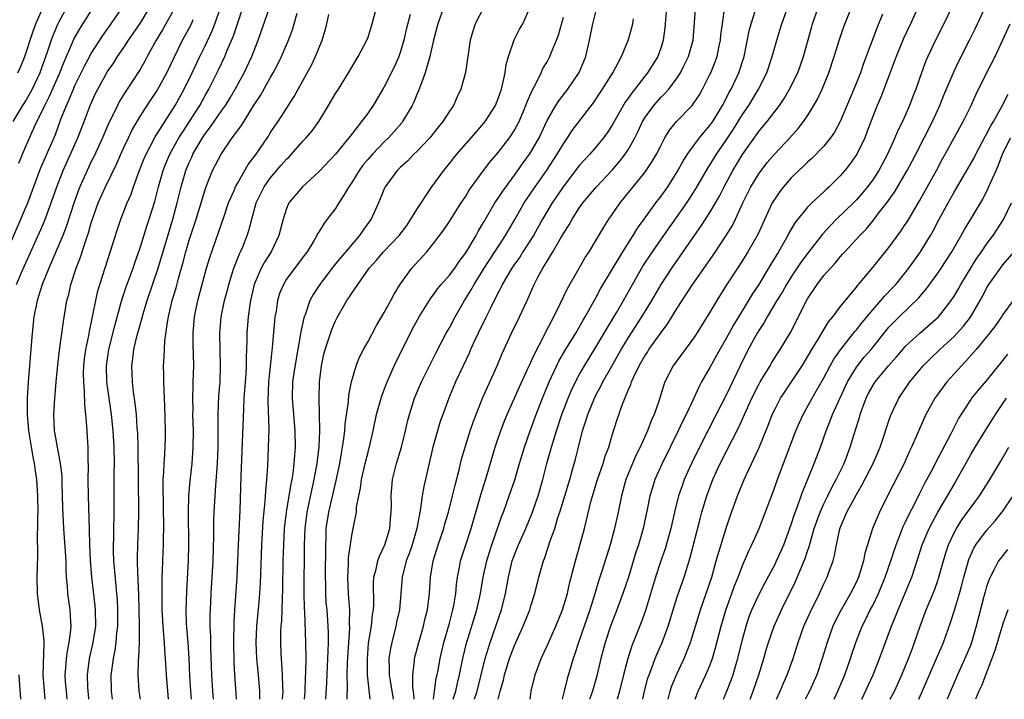
# Model space of a CAD drawing. Units: inches. Extents: x 2571000 to 2574000, y 1497000 to 1500000.
# Drawn here: x 2571308 to 2571429, y 1497000 to 1497084 of the extents above; entities that cross this region are included whole.
import ezdxf

# ---------------------------------------------------------------- set-up
doc = ezdxf.new("R2010")
doc.units = ezdxf.units.IN
doc.header["$MEASUREMENT"] = 0
doc.layers.add('LD25711497_2ft', color=4, linetype='Continuous')

msp = doc.modelspace()

# ---------------------------------------------------------------- linework, layer by layer
at = {"layer": 'LD25711497_2ft'}
for points, elevation in [([(2571364.05, 1497000), (2571364.07, 1497000.07), (2571364.39, 1497001), (2571365.39, 1497005), (2571366, 1497007), (2571367.39, 1497011), (2571367.89, 1497013), (2571368.25, 1497015), (2571368.73, 1497017), (2571369, 1497017.75), (2571369.49, 1497019), (2571370.37, 1497021), (2571371.22, 1497023), (2571371.9, 1497025), (2571372.47, 1497027), (2571372.98, 1497029), (2571373.53, 1497031), (2571374.14, 1497033), (2571374.81, 1497035), (2571375.57, 1497037), (2571376, 1497038), (2571376.49, 1497039), (2571377, 1497039.95), (2571377.6, 1497041), (2571379, 1497043.28), (2571380.03, 1497045), (2571380.38, 1497045.62), (2571381, 1497046.62), (2571381.57, 1497047.57), (2571382.4, 1497049), (2571383.51, 1497051), (2571384.78, 1497053.22), (2571385.96, 1497055), (2571387.35, 1497057), (2571390.17, 1497061), (2571391.28, 1497062.72), (2571392.73, 1497065.27), (2571393, 1497065.66), (2571393.82, 1497067), (2571395, 1497068.7), (2571395.91, 1497070.09), (2571396.48, 1497071), (2571397, 1497071.86), (2571397.78, 1497073), (2571398.99, 1497075), (2571400, 1497077), (2571400.66, 1497079), (2571401.21, 1497081), (2571401.65, 1497082.35), (2571401.85, 1497083), (2571403.4, 1497087.4)], 9198), ([(2571384.77, 1497000), (2571384.98, 1497001.02), (2571385.39, 1497002.61), (2571385.52, 1497003), (2571385.86, 1497003.86), (2571386.27, 1497005), (2571386.48, 1497005.52), (2571387.14, 1497007), (2571387.87, 1497009), (2571388.48, 1497011), (2571389, 1497012.58), (2571389.85, 1497015), (2571390.59, 1497017.41), (2571391.8, 1497022.2), (2571392.02, 1497023), (2571392.62, 1497025), (2571393.37, 1497027), (2571394.28, 1497029), (2571396.54, 1497033.46), (2571398.15, 1497037), (2571399, 1497038.7), (2571399.17, 1497039), (2571400.39, 1497041), (2571400.61, 1497041.39), (2571401.38, 1497042.62), (2571401.64, 1497043), (2571402.9, 1497045.1), (2571403.9, 1497047), (2571404.75, 1497048.75), (2571405, 1497049.22), (2571406.16, 1497051), (2571407, 1497052.08), (2571407.8, 1497053), (2571408.38, 1497053.62), (2571409, 1497054.37), (2571409.31, 1497054.69), (2571409.58, 1497055), (2571411.41, 1497057), (2571412.2, 1497057.8), (2571413.1, 1497058.9), (2571413.73, 1497059.73), (2571414.72, 1497061), (2571415.67, 1497062.33), (2571417.25, 1497065), (2571417.87, 1497066.13), (2571418.32, 1497067), (2571420.34, 1497071), (2571421.26, 1497073), (2571421.76, 1497074.24), (2571423, 1497077.19), (2571423.58, 1497078.42), (2571424.9, 1497081), (2571425.59, 1497082.41), (2571427.49, 1497086.51)], 9210), ([(2571306.12, 1497053.88), (2571308.34, 1497059), (2571309, 1497060.55), (2571309.19, 1497061), (2571310.77, 1497065.23), (2571311.36, 1497066.64), (2571312.59, 1497069.41), (2571313.28, 1497071.28), (2571313.95, 1497073), (2571314.29, 1497073.71), (2571314.8, 1497075), (2571315, 1497075.45), (2571316.17, 1497077.83), (2571317, 1497079.36), (2571318.43, 1497081.57), (2571319.45, 1497083), (2571320.89, 1497085.11)], 9156), ([(2571313.95, 1497085), (2571313, 1497083.26), (2571312.88, 1497083), (2571312.33, 1497081.67), (2571312.08, 1497081), (2571311.64, 1497079.64), (2571310.69, 1497077), (2571309.73, 1497075), (2571309.48, 1497074.52), (2571309, 1497073.69), (2571308.56, 1497073), (2571307.37, 1497071)], 9152), ([(2571307.83, 1497051), (2571308.45, 1497052.45), (2571310.64, 1497057.36), (2571311.24, 1497058.76), (2571312.07, 1497061), (2571312.77, 1497063), (2571313.54, 1497065), (2571315.35, 1497069), (2571316.14, 1497071), (2571316.87, 1497073), (2571317.53, 1497074.47), (2571317.79, 1497075), (2571319, 1497077.16), (2571319.76, 1497078.24), (2571320.24, 1497079), (2571321, 1497080.11), (2571321.59, 1497081), (2571322.17, 1497081.83), (2571323, 1497083.07), (2571324.17, 1497085)], 9158), ([(2571307.99, 1497077), (2571308.32, 1497077.68), (2571308.83, 1497079), (2571309.88, 1497082.12), (2571310.2, 1497083), (2571311, 1497084.85)], 9150), ([(2571308.12, 1497065.88), (2571308.55, 1497067), (2571309, 1497068.06), (2571309.74, 1497069.74), (2571310.33, 1497071), (2571311, 1497072.36), (2571311.28, 1497073), (2571311.87, 1497074.13), (2571313.15, 1497077), (2571313.67, 1497078.33), (2571314.71, 1497080.71), (2571314.88, 1497081.12), (2571315.59, 1497082.41), (2571317, 1497084.62)], 9154), ([(2571327.26, 1497085), (2571325.74, 1497082.26), (2571324.99, 1497080.99), (2571323.89, 1497079), (2571323.59, 1497078.41), (2571323, 1497077.4), (2571322.85, 1497077.15), (2571321.25, 1497074.75), (2571320.49, 1497073.51), (2571320.24, 1497073), (2571319.53, 1497071.53), (2571319.17, 1497070.83), (2571318.37, 1497069), (2571317.31, 1497066.69), (2571317, 1497066.08), (2571316.5, 1497065), (2571315.61, 1497063), (2571315.44, 1497062.56), (2571314.9, 1497061.1), (2571313.92, 1497058.08), (2571313.5, 1497057), (2571312.65, 1497055), (2571312.17, 1497053.83), (2571311.79, 1497053), (2571310.99, 1497051), (2571310.36, 1497049), (2571309.95, 1497047), (2571309.73, 1497045), (2571309.25, 1497039), (2571309.14, 1497037), (2571309.14, 1497035), (2571309.3, 1497033), (2571309.81, 1497029.81), (2571309.99, 1497029), (2571310.1, 1497028.09), (2571310.26, 1497027), (2571310.38, 1497025), (2571310.42, 1497023), (2571310.4, 1497022.4), (2571310.41, 1497021), (2571310.37, 1497020.37), (2571310.4, 1497017.6), (2571310.35, 1497016.35), (2571310.33, 1497015), (2571310.35, 1497013), (2571310.59, 1497011), (2571310.99, 1497008.99), (2571311.19, 1497007.19), (2571311.16, 1497006.84), (2571311.06, 1497003), (2571311.2, 1497001), (2571311.29, 1497000)], 9160), ([(2571316.72, 1497000), (2571316.65, 1497000.65), (2571316.59, 1497001.41), (2571316.56, 1497003), (2571316.8, 1497005), (2571317.25, 1497007), (2571317.55, 1497009), (2571317.54, 1497011), (2571317.5, 1497011.5), (2571317.08, 1497015), (2571316.92, 1497017.08), (2571316.83, 1497019), (2571316.79, 1497020.79), (2571316.65, 1497025), (2571316.64, 1497027), (2571316.67, 1497028.67), (2571316.64, 1497029.36), (2571316.62, 1497031), (2571316.45, 1497033.55), (2571316.33, 1497035), (2571316.2, 1497036.2), (2571316.18, 1497037.82), (2571316.07, 1497039), (2571316.05, 1497040.05), (2571316.07, 1497041), (2571316.17, 1497041.83), (2571316.34, 1497043), (2571316.72, 1497044.72), (2571316.8, 1497045.2), (2571317.21, 1497047.21), (2571317.55, 1497049), (2571317.81, 1497050.19), (2571320.22, 1497057.78), (2571320.65, 1497059), (2571321.43, 1497061), (2571321.9, 1497062.1), (2571322.21, 1497063), (2571322.9, 1497064.9), (2571323.52, 1497066.48), (2571323.74, 1497067), (2571324.87, 1497069.13), (2571327.3, 1497073), (2571328.41, 1497075), (2571329.41, 1497077), (2571330.36, 1497079), (2571331, 1497080.32), (2571331.86, 1497082.14), (2571332.2, 1497083), (2571332.88, 1497085)], 9164), ([(2571319.62, 1497000), (2571319.47, 1497001), (2571319.45, 1497003), (2571319.51, 1497003.51), (2571319.72, 1497005), (2571319.95, 1497006.05), (2571320.07, 1497007), (2571320.16, 1497008.16), (2571320.27, 1497009), (2571320.28, 1497011), (2571320.22, 1497012.22), (2571320.16, 1497013), (2571320.05, 1497013.95), (2571319.78, 1497017), (2571319.74, 1497018.26), (2571319.74, 1497019), (2571319.77, 1497019.77), (2571319.82, 1497023.82), (2571319.83, 1497027.83), (2571319.85, 1497029), (2571319.82, 1497031), (2571319.69, 1497033), (2571319.48, 1497035), (2571318.93, 1497039), (2571318.87, 1497041), (2571319.15, 1497043), (2571319.92, 1497046.08), (2571320.64, 1497048.64), (2571320.79, 1497049.21), (2571321.3, 1497050.7), (2571322.13, 1497053), (2571322.34, 1497053.66), (2571323, 1497055.49), (2571323.84, 1497058.16), (2571324.12, 1497059), (2571324.8, 1497061.2), (2571325.25, 1497063), (2571325.82, 1497065), (2571326.16, 1497065.84), (2571326.66, 1497067), (2571327.78, 1497069), (2571328.24, 1497069.76), (2571329.06, 1497071), (2571330.32, 1497073), (2571331, 1497074.22), (2571331.46, 1497075), (2571332.65, 1497077.35), (2571333.41, 1497079), (2571333.67, 1497079.67), (2571334.47, 1497081.53), (2571335.61, 1497085)], 9166), ([(2571323.04, 1497000), (2571322.89, 1497001), (2571322.77, 1497003), (2571322.81, 1497004.81), (2571322.85, 1497005.15), (2571322.91, 1497007), (2571322.91, 1497009.09), (2571322.84, 1497012.84), (2571322.69, 1497016.69), (2571322.67, 1497017), (2571322.67, 1497017.33), (2571322.71, 1497019), (2571322.81, 1497021), (2571322.85, 1497023), (2571322.8, 1497027), (2571322.78, 1497031), (2571322.71, 1497032.71), (2571322.65, 1497033.35), (2571322.54, 1497035), (2571322.41, 1497036.41), (2571322.19, 1497037.81), (2571322.06, 1497039), (2571321.97, 1497041), (2571322.12, 1497041.88), (2571322.23, 1497043), (2571322.61, 1497044.61), (2571323, 1497046.01), (2571323.23, 1497046.77), (2571323.28, 1497047), (2571323.38, 1497047.38), (2571323.87, 1497049), (2571325.22, 1497053), (2571327.03, 1497059), (2571327.56, 1497061), (2571328.03, 1497063), (2571328.62, 1497065), (2571329, 1497065.91), (2571329.35, 1497066.65), (2571329.5, 1497067), (2571330.67, 1497069), (2571331, 1497069.5), (2571331.66, 1497070.34), (2571333, 1497072.31), (2571333.49, 1497073), (2571334.07, 1497073.93), (2571334.7, 1497075), (2571335.78, 1497077), (2571336.73, 1497079), (2571337.52, 1497081), (2571338.88, 1497085)], 9168), ([(2571326.49, 1497000), (2571326.24, 1497003), (2571326.14, 1497005), (2571326.05, 1497006.05), (2571326.01, 1497007), (2571325.91, 1497007.91), (2571325.82, 1497009), (2571325.71, 1497011), (2571325.7, 1497013), (2571325.73, 1497013.73), (2571325.73, 1497015), (2571325.77, 1497015.77), (2571325.78, 1497017), (2571325.87, 1497019), (2571325.87, 1497019.87), (2571325.91, 1497021), (2571325.87, 1497023.87), (2571325.82, 1497026.18), (2571325.85, 1497027), (2571325.92, 1497027.92), (2571325.94, 1497029), (2571326.03, 1497030.03), (2571326.11, 1497032.11), (2571326.12, 1497033), (2571326.05, 1497036.05), (2571326, 1497037), (2571325.97, 1497037.97), (2571325.91, 1497039), (2571325.91, 1497039.91), (2571325.89, 1497041), (2571325.96, 1497042.04), (2571326.04, 1497044.04), (2571326.35, 1497046.35), (2571326.48, 1497047), (2571326.95, 1497049), (2571327.42, 1497050.58), (2571327.7, 1497051.7), (2571328.28, 1497053.72), (2571328.61, 1497055), (2571329, 1497056.32), (2571329.91, 1497059), (2571331.08, 1497062.92), (2571331.91, 1497065), (2571332.95, 1497067), (2571334.33, 1497069), (2571335.46, 1497070.54), (2571336.95, 1497072.95), (2571337.78, 1497074.22), (2571339, 1497076.4), (2571339.36, 1497077), (2571339.93, 1497078.07), (2571340.37, 1497079), (2571341.22, 1497081), (2571341.71, 1497082.29), (2571341.93, 1497083), (2571342.31, 1497084.31)], 9170), ([(2571332.01, 1497000), (2571331.93, 1497001), (2571331.8, 1497003), (2571331.69, 1497006.31), (2571331.68, 1497007.68), (2571331.63, 1497009), (2571331.63, 1497010.37), (2571331.65, 1497011), (2571331.75, 1497013), (2571331.87, 1497015), (2571331.98, 1497017), (2571332.05, 1497020.05), (2571332.06, 1497021.94), (2571332.1, 1497023), (2571332.21, 1497025), (2571332.28, 1497025.72), (2571332.45, 1497028.45), (2571332.51, 1497029), (2571332.59, 1497031), (2571332.61, 1497032.61), (2571332.6, 1497035), (2571332.69, 1497037.31), (2571332.83, 1497039), (2571332.89, 1497041), (2571332.83, 1497043), (2571332.8, 1497045), (2571332.97, 1497047), (2571333.38, 1497049), (2571333.72, 1497050.28), (2571333.9, 1497051), (2571334.33, 1497052.33), (2571334.53, 1497053), (2571335.23, 1497054.77), (2571335.35, 1497055), (2571335.61, 1497055.61), (2571336.17, 1497057), (2571336.37, 1497057.63), (2571337.28, 1497061), (2571338.26, 1497063), (2571339, 1497064.05), (2571340.35, 1497065.65), (2571341, 1497066.39), (2571341.32, 1497066.68), (2571343, 1497068.58), (2571343.4, 1497069), (2571344.12, 1497069.88), (2571344.94, 1497071), (2571346.16, 1497073), (2571347, 1497074.44), (2571347.37, 1497075), (2571348.6, 1497077), (2571349, 1497077.7), (2571349.78, 1497079), (2571350.86, 1497081), (2571351, 1497081.37), (2571351.52, 1497083), (2571352.03, 1497085)], 9174), ([(2571360.29, 1497085), (2571359.57, 1497083), (2571359.05, 1497081), (2571358.61, 1497079), (2571358.42, 1497078.42), (2571358.04, 1497077), (2571357.44, 1497075.44), (2571357.22, 1497074.78), (2571357, 1497074.32), (2571356.61, 1497073.39), (2571356.41, 1497073), (2571355.24, 1497071), (2571355.14, 1497070.86), (2571354.21, 1497069.79), (2571353.5, 1497069), (2571353, 1497068.53), (2571351.54, 1497067), (2571351, 1497066.38), (2571350.37, 1497065.63), (2571349.91, 1497065), (2571349, 1497063.53), (2571348.63, 1497063), (2571348.05, 1497061.95), (2571347.41, 1497061), (2571347, 1497060.32), (2571346, 1497059), (2571345.56, 1497058.44), (2571345, 1497057.49), (2571344.81, 1497057.19), (2571344.73, 1497057), (2571344.36, 1497056.36), (2571343.52, 1497055), (2571343.29, 1497054.71), (2571341, 1497051.64), (2571340.6, 1497051), (2571340.14, 1497049.86), (2571339.89, 1497049), (2571339.71, 1497047.71), (2571339.57, 1497047), (2571339.51, 1497046.49), (2571339.24, 1497043.24), (2571339.18, 1497042.82), (2571338.78, 1497039), (2571338.69, 1497036.69), (2571338.8, 1497033.2), (2571338.75, 1497031), (2571338.66, 1497028.66), (2571338.55, 1497027), (2571338.4, 1497025.6), (2571338.34, 1497024.34), (2571338.09, 1497021.91), (2571337.91, 1497019), (2571337.75, 1497014.25), (2571337.67, 1497013), (2571337.53, 1497011.53), (2571337.32, 1497009), (2571337.24, 1497007), (2571337.31, 1497005), (2571337.51, 1497003), (2571337.67, 1497001), (2571337.67, 1497000)], 9178), ([(2571365.19, 1497085), (2571364.18, 1497083), (2571363.89, 1497082.11), (2571363.56, 1497081), (2571362.96, 1497077.04), (2571362.39, 1497075), (2571361.94, 1497074.06), (2571361.49, 1497073), (2571361, 1497072.28), (2571360.21, 1497071), (2571359.66, 1497070.34), (2571358.6, 1497069), (2571357, 1497067.33), (2571356.65, 1497067), (2571355.85, 1497066.15), (2571355, 1497065.4), (2571354.6, 1497065), (2571353.12, 1497063), (2571353, 1497062.74), (2571352.51, 1497061.49), (2571352.27, 1497061), (2571351.37, 1497059), (2571351.21, 1497058.79), (2571350.38, 1497057.62), (2571349.97, 1497057), (2571349, 1497055.89), (2571346.78, 1497053.22), (2571345.07, 1497051), (2571344.26, 1497049.74), (2571343.87, 1497049), (2571343.27, 1497047.27), (2571343.16, 1497047), (2571343.12, 1497046.88), (2571342.72, 1497045), (2571342.68, 1497044.68), (2571342.16, 1497041.84), (2571341.85, 1497039.85), (2571341.74, 1497039), (2571341.68, 1497037), (2571342.02, 1497033), (2571342.04, 1497031), (2571341.99, 1497029.99), (2571341.9, 1497029), (2571341.75, 1497027.75), (2571341.63, 1497027), (2571341.51, 1497026.49), (2571340.93, 1497023), (2571340.72, 1497021), (2571340.61, 1497019), (2571340.55, 1497017), (2571340.5, 1497013.5), (2571340.44, 1497012.44), (2571340.36, 1497009.64), (2571340.3, 1497009), (2571340.27, 1497008.27), (2571340.26, 1497007), (2571340.3, 1497005.7), (2571340.33, 1497005), (2571340.39, 1497004.39), (2571340.47, 1497003), (2571340.5, 1497001.5), (2571340.54, 1497001), (2571340.47, 1497000)], 9180), ([(2571343.21, 1497000), (2571343.28, 1497001), (2571343.34, 1497002.66), (2571343.38, 1497003.38), (2571343.39, 1497005), (2571343.38, 1497007), (2571343.23, 1497010.77), (2571343.2, 1497011.2), (2571343.17, 1497013), (2571343.21, 1497019), (2571343.28, 1497021), (2571343.51, 1497023), (2571344.12, 1497025.88), (2571344.4, 1497027), (2571344.77, 1497029), (2571345.01, 1497031.01), (2571345.1, 1497033), (2571345.06, 1497035.06), (2571344.99, 1497037), (2571345.03, 1497038.97), (2571345.28, 1497041), (2571345.59, 1497042.41), (2571345.75, 1497043), (2571346.56, 1497045.44), (2571347, 1497046.51), (2571347.16, 1497046.84), (2571348.41, 1497049), (2571348.66, 1497049.34), (2571349, 1497049.9), (2571349.76, 1497051), (2571351.16, 1497053), (2571352.03, 1497053.97), (2571352.89, 1497055), (2571354.82, 1497057), (2571355.75, 1497058.25), (2571356.28, 1497059), (2571357, 1497060.19), (2571358.86, 1497063), (2571360.3, 1497065), (2571361, 1497065.86), (2571361.9, 1497067), (2571364.29, 1497069.71), (2571365, 1497070.51), (2571365.41, 1497071), (2571366.66, 1497073), (2571367, 1497073.85), (2571367.4, 1497075), (2571367.54, 1497075.54), (2571367.85, 1497077), (2571367.98, 1497078.02), (2571368.24, 1497079), (2571368.95, 1497081.05), (2571369.62, 1497082.38), (2571370, 1497083), (2571370.87, 1497085)], 9182), ([(2571348.45, 1497000), (2571348.44, 1497000.44), (2571348.48, 1497001.52), (2571348.46, 1497003), (2571348.5, 1497004.5), (2571348.63, 1497007), (2571348.76, 1497008.76), (2571348.74, 1497009.26), (2571348.76, 1497011), (2571348.61, 1497013), (2571348.52, 1497015), (2571348.6, 1497016.6), (2571348.61, 1497017.39), (2571349, 1497020.13), (2571349.19, 1497021), (2571349.21, 1497021.21), (2571349.57, 1497023), (2571349.6, 1497023.6), (2571349.86, 1497025), (2571350.07, 1497025.93), (2571350.2, 1497027), (2571350.67, 1497029), (2571351, 1497030.36), (2571351.24, 1497031.24), (2571351.64, 1497033), (2571352.06, 1497035), (2571352.7, 1497037.3), (2571353.35, 1497039), (2571354.47, 1497041.53), (2571356.2, 1497045), (2571356.48, 1497045.52), (2571357.3, 1497047), (2571358.71, 1497049.29), (2571359, 1497049.65), (2571359.55, 1497050.45), (2571360, 1497051), (2571361, 1497052.13), (2571361.65, 1497053), (2571362.2, 1497053.8), (2571363, 1497054.86), (2571364.27, 1497057), (2571364.52, 1497057.48), (2571365, 1497058.26), (2571365.26, 1497058.74), (2571366.59, 1497061), (2571367, 1497061.6), (2571367.55, 1497062.45), (2571369, 1497064.41), (2571370.07, 1497065.93), (2571370.85, 1497067), (2571371, 1497067.23), (2571372.01, 1497069), (2571373, 1497071.14), (2571374.07, 1497073), (2571374.43, 1497073.57), (2571375.56, 1497075), (2571376.95, 1497077.05), (2571377.75, 1497079), (2571378.2, 1497081), (2571378.61, 1497083), (2571379, 1497084.49)], 9186), ([(2571387.68, 1497085), (2571387.48, 1497082.52), (2571387.28, 1497081), (2571387, 1497080.14), (2571386.59, 1497079), (2571385.34, 1497077), (2571385, 1497076.58), (2571383.8, 1497075), (2571383.44, 1497074.56), (2571383, 1497073.91), (2571382.61, 1497073.39), (2571381, 1497070.55), (2571380.39, 1497069.61), (2571379.94, 1497069), (2571379, 1497067.86), (2571378.25, 1497067), (2571377.65, 1497066.35), (2571377, 1497065.63), (2571374.96, 1497063), (2571373.63, 1497061), (2571372.45, 1497059), (2571371.32, 1497057), (2571370.04, 1497055), (2571369.64, 1497054.36), (2571369, 1497053.48), (2571368.67, 1497053), (2571367.5, 1497051), (2571367.35, 1497050.65), (2571367, 1497050), (2571366.68, 1497049.32), (2571366.5, 1497049), (2571366, 1497048), (2571365.53, 1497047), (2571364.54, 1497045), (2571364.12, 1497044.12), (2571363.61, 1497043), (2571363.44, 1497042.56), (2571362.68, 1497041), (2571361.76, 1497039), (2571360.93, 1497037), (2571360.18, 1497035), (2571359.87, 1497034.13), (2571359.52, 1497033), (2571358.98, 1497030.98), (2571357.84, 1497026.16), (2571357.66, 1497025), (2571357.46, 1497023.46), (2571356.99, 1497021), (2571356.41, 1497019), (2571356.07, 1497017.93), (2571355.7, 1497017), (2571355.2, 1497015), (2571354.85, 1497011), (2571354.52, 1497009.48), (2571354.43, 1497009), (2571353.91, 1497007), (2571353.75, 1497006.25), (2571353.57, 1497005), (2571353.62, 1497003.62), (2571353.6, 1497003), (2571353.71, 1497002.29), (2571354.1, 1497000)], 9190), ([(2571356.68, 1497000), (2571356.65, 1497000.65), (2571356.52, 1497001.48), (2571356.5, 1497003), (2571356.71, 1497004.71), (2571356.72, 1497005), (2571357.23, 1497007), (2571357.81, 1497009), (2571358.03, 1497009.97), (2571358.3, 1497011), (2571358.55, 1497013), (2571358.68, 1497015), (2571359, 1497017), (2571359.61, 1497019), (2571360.3, 1497021), (2571360.45, 1497021.55), (2571360.9, 1497023), (2571361.39, 1497025), (2571361.69, 1497026.31), (2571362.2, 1497028.2), (2571362.5, 1497029.5), (2571362.93, 1497031), (2571363.56, 1497033), (2571363.93, 1497034.07), (2571364.28, 1497035), (2571365.07, 1497037), (2571366.87, 1497041), (2571367.49, 1497042.51), (2571368.64, 1497045), (2571369.63, 1497047), (2571370.55, 1497049), (2571371.43, 1497051), (2571371.88, 1497051.88), (2571372.48, 1497053), (2571372.7, 1497053.3), (2571373, 1497053.86), (2571373.69, 1497055), (2571374.64, 1497056.64), (2571375, 1497057.24), (2571375.7, 1497058.3), (2571376.07, 1497059), (2571377, 1497060.45), (2571377.4, 1497061), (2571379.09, 1497063), (2571381, 1497065.03), (2571381.91, 1497066.09), (2571382.6, 1497067), (2571383, 1497067.63), (2571383.76, 1497069), (2571384.17, 1497069.83), (2571384.72, 1497071), (2571385, 1497071.47), (2571386.13, 1497073), (2571387, 1497073.99), (2571387.51, 1497074.49), (2571387.96, 1497075), (2571389, 1497076.36), (2571389.41, 1497077), (2571389.77, 1497077.77), (2571390.38, 1497079), (2571390.93, 1497081), (2571391.13, 1497083.13), (2571391.24, 1497085)], 9192), ([(2571359.03, 1497000), (2571359.17, 1497001), (2571359.39, 1497002.61), (2571359.48, 1497003), (2571359.6, 1497003.6), (2571359.85, 1497005), (2571360.33, 1497007), (2571361, 1497009.36), (2571361.33, 1497010.67), (2571361.43, 1497011), (2571361.54, 1497011.54), (2571361.79, 1497013), (2571361.88, 1497014.12), (2571362.01, 1497015), (2571362.25, 1497016.25), (2571362.36, 1497017), (2571363.01, 1497019), (2571363.69, 1497021), (2571364.87, 1497025.13), (2571365.65, 1497027.65), (2571366.63, 1497031), (2571367, 1497032.1), (2571367.31, 1497033), (2571367.77, 1497034.23), (2571368.09, 1497035), (2571369.6, 1497038.4), (2571370.64, 1497040.64), (2571370.86, 1497041.14), (2571371, 1497041.42), (2571371.48, 1497042.52), (2571372.55, 1497044.55), (2571372.84, 1497045.16), (2571373.81, 1497047), (2571374.6, 1497048.6), (2571375.5, 1497050.5), (2571376.93, 1497053), (2571377.69, 1497054.31), (2571378.15, 1497055), (2571379.96, 1497058.04), (2571380.58, 1497059), (2571381, 1497059.58), (2571381.98, 1497061), (2571383.57, 1497063), (2571385, 1497064.76), (2571385.18, 1497065), (2571385.92, 1497066.08), (2571386.44, 1497067), (2571387, 1497068.12), (2571387.48, 1497069), (2571388.05, 1497069.95), (2571388.9, 1497071), (2571390.82, 1497073), (2571390.91, 1497073.09), (2571391, 1497073.23), (2571391.72, 1497074.28), (2571392.11, 1497075), (2571393, 1497076.77), (2571393.11, 1497077), (2571393.65, 1497078.35), (2571393.88, 1497079), (2571394.1, 1497080.1), (2571394.3, 1497081), (2571394.36, 1497081.64), (2571394.53, 1497083), (2571394.85, 1497085.15)], 9194), ([(2571361.46, 1497000), (2571361.78, 1497001), (2571362, 1497002), (2571362.25, 1497003), (2571362.65, 1497005), (2571363.1, 1497006.9), (2571364.35, 1497011), (2571364.8, 1497013), (2571365.14, 1497015), (2571365.58, 1497017), (2571365.91, 1497018.09), (2571366.22, 1497019), (2571367.45, 1497022.55), (2571367.63, 1497023), (2571368.35, 1497025), (2571369.02, 1497026.98), (2571369.61, 1497029), (2571370.21, 1497031), (2571370.91, 1497033), (2571371.65, 1497035), (2571372.43, 1497037), (2571373.27, 1497039), (2571374.46, 1497041.54), (2571375.19, 1497042.81), (2571376.52, 1497045), (2571377.42, 1497046.58), (2571377.68, 1497047), (2571379, 1497049.35), (2571379.57, 1497050.43), (2571381, 1497052.81), (2571382.29, 1497055), (2571383.58, 1497057), (2571384.11, 1497057.89), (2571384.93, 1497059), (2571386.36, 1497061), (2571387, 1497061.83), (2571387.83, 1497063), (2571389, 1497064.83), (2571389.76, 1497066.24), (2571390.26, 1497067), (2571391, 1497068.04), (2571391.72, 1497069), (2571392.28, 1497069.72), (2571393, 1497070.51), (2571393.35, 1497071), (2571394.56, 1497073), (2571395, 1497073.84), (2571395.38, 1497074.62), (2571395.6, 1497075), (2571396.56, 1497077), (2571397.22, 1497079), (2571397.84, 1497082.16), (2571398.07, 1497083), (2571398.57, 1497084.57)], 9196), ([(2571366.99, 1497000), (2571367.23, 1497001), (2571367.63, 1497002.37), (2571367.77, 1497003), (2571368.4, 1497005), (2571369, 1497006.61), (2571370.08, 1497009), (2571370.86, 1497011), (2571371, 1497011.49), (2571371.48, 1497013), (2571371.98, 1497015), (2571372.56, 1497017), (2571372.69, 1497017.31), (2571373.19, 1497018.81), (2571373.35, 1497019.35), (2571373.94, 1497021), (2571374.33, 1497022.33), (2571374.57, 1497023), (2571375.78, 1497027), (2571376.1, 1497028.1), (2571376.48, 1497029.52), (2571376.84, 1497031), (2571377.37, 1497033), (2571377.78, 1497034.22), (2571378, 1497035), (2571378.81, 1497037), (2571379, 1497037.37), (2571379.58, 1497038.42), (2571379.86, 1497039), (2571380.94, 1497040.94), (2571382.11, 1497043), (2571383, 1497044.47), (2571384.65, 1497047), (2571385.88, 1497049), (2571387.03, 1497050.97), (2571388.34, 1497053), (2571391.09, 1497057), (2571391.89, 1497058.11), (2571393, 1497059.84), (2571394.17, 1497061.83), (2571394.75, 1497063), (2571395.83, 1497065), (2571396.28, 1497065.72), (2571397, 1497066.97), (2571399, 1497069.8), (2571399.56, 1497070.44), (2571400.02, 1497071), (2571401.55, 1497073), (2571402.14, 1497073.86), (2571402.8, 1497075), (2571403.79, 1497077), (2571404.51, 1497079), (2571405.47, 1497082.53), (2571405.61, 1497083), (2571406.31, 1497085)], 9200), ([(2571370.93, 1497000), (2571371.05, 1497001), (2571371.52, 1497003), (2571372.27, 1497005), (2571373, 1497006.57), (2571374.09, 1497009), (2571374.91, 1497011), (2571375.49, 1497013), (2571375.77, 1497014.23), (2571376.48, 1497017), (2571377.07, 1497019.07), (2571377.59, 1497021), (2571378.43, 1497024.43), (2571379.19, 1497027), (2571379.88, 1497029), (2571380.13, 1497029.87), (2571380.57, 1497031), (2571381, 1497032.45), (2571381.62, 1497034.38), (2571382.27, 1497036.27), (2571383, 1497038.07), (2571383.29, 1497038.71), (2571383.37, 1497039), (2571383.65, 1497039.65), (2571384.3, 1497041), (2571385, 1497042.21), (2571385.32, 1497042.68), (2571385.51, 1497043), (2571387, 1497045.09), (2571387.83, 1497046.17), (2571389, 1497048.06), (2571390.76, 1497050.76), (2571393.4, 1497054.6), (2571395, 1497057), (2571395.76, 1497058.24), (2571396.14, 1497059), (2571397.05, 1497061), (2571398.04, 1497063), (2571399, 1497064.57), (2571400.04, 1497065.96), (2571401, 1497067.08), (2571402.83, 1497069), (2571403.86, 1497070.14), (2571404.52, 1497071), (2571405, 1497071.73), (2571405.78, 1497073), (2571406.23, 1497073.77), (2571406.8, 1497075), (2571407.61, 1497077), (2571408.27, 1497079), (2571408.91, 1497081.09), (2571409.43, 1497082.57), (2571410.57, 1497085.43)], 9202), ([(2571418.54, 1497085), (2571417.63, 1497083), (2571416.79, 1497081.21), (2571415.88, 1497079), (2571415.65, 1497078.35), (2571413.99, 1497074.01), (2571413.55, 1497073), (2571413, 1497071.61), (2571412.3, 1497069.7), (2571412.02, 1497069), (2571411.05, 1497067), (2571410.21, 1497065.79), (2571409.58, 1497065), (2571409, 1497064.33), (2571407.67, 1497063), (2571407.31, 1497062.69), (2571407, 1497062.37), (2571405.53, 1497061), (2571405, 1497060.47), (2571403.45, 1497058.55), (2571402.71, 1497057.29), (2571402.58, 1497057), (2571401.44, 1497055), (2571400.5, 1497053.5), (2571399, 1497050.99), (2571398.21, 1497049.79), (2571397.76, 1497049), (2571395.94, 1497046.07), (2571395, 1497044.36), (2571394.21, 1497043), (2571393, 1497040.77), (2571391.98, 1497039), (2571391.63, 1497038.37), (2571391.02, 1497037), (2571390.08, 1497035), (2571389.71, 1497034.29), (2571389.1, 1497033), (2571387.14, 1497029), (2571386.25, 1497027), (2571385.95, 1497026.05), (2571385.64, 1497025), (2571385.31, 1497023.31), (2571384.81, 1497021), (2571384.22, 1497019), (2571383.91, 1497018.09), (2571383, 1497015), (2571382.32, 1497013), (2571381.57, 1497011), (2571381, 1497009.54), (2571380.8, 1497009), (2571380.14, 1497007), (2571379.61, 1497005), (2571379.12, 1497002.88), (2571378.57, 1497001), (2571378.21, 1497000)], 9206), ([(2571422.67, 1497085), (2571421.74, 1497083), (2571420.72, 1497081), (2571419.76, 1497079), (2571419.54, 1497078.46), (2571418.98, 1497077), (2571418.29, 1497075), (2571417.93, 1497074.07), (2571417.54, 1497073), (2571417, 1497071.76), (2571416.66, 1497071), (2571416.1, 1497069.9), (2571415.74, 1497069), (2571414.83, 1497067), (2571413.74, 1497065), (2571413, 1497063.85), (2571412.38, 1497063), (2571411.76, 1497062.24), (2571411, 1497061.37), (2571410.64, 1497061), (2571408.57, 1497059), (2571407.79, 1497058.21), (2571406.84, 1497057.16), (2571405, 1497054.8), (2571404.23, 1497053.77), (2571403, 1497051.94), (2571402.41, 1497051), (2571401.91, 1497050.09), (2571401.24, 1497049), (2571400.05, 1497047), (2571399.68, 1497046.32), (2571399, 1497045.31), (2571398.82, 1497045), (2571397.71, 1497043), (2571396.7, 1497041), (2571395, 1497037.4), (2571393.78, 1497035), (2571391.72, 1497031), (2571390.76, 1497029), (2571389.86, 1497027), (2571389.63, 1497026.37), (2571389.15, 1497025), (2571388.65, 1497023), (2571388.2, 1497021), (2571387.5, 1497018.5), (2571386.99, 1497017.01), (2571386.32, 1497015), (2571385.08, 1497010.92), (2571384.56, 1497009.44), (2571383.99, 1497007.99), (2571383.42, 1497006.58), (2571382.9, 1497005), (2571382.37, 1497003), (2571381.89, 1497001), (2571381.6, 1497000)], 9208), ([(2571314.04, 1497000), (2571313.94, 1497001), (2571313.85, 1497002.16), (2571313.8, 1497003), (2571313.88, 1497003.88), (2571313.94, 1497005), (2571314.08, 1497005.92), (2571314.3, 1497007), (2571314.51, 1497008.51), (2571314.54, 1497009), (2571314.48, 1497009.52), (2571314.41, 1497011), (2571314.13, 1497013), (2571314.09, 1497013.91), (2571313.98, 1497015), (2571313.93, 1497015.93), (2571313.9, 1497017), (2571313.64, 1497021), (2571313.53, 1497023.53), (2571313.42, 1497026.58), (2571313.41, 1497027.41), (2571313.23, 1497029), (2571312.84, 1497031), (2571312.58, 1497032.58), (2571312.48, 1497033), (2571312.4, 1497035), (2571312.53, 1497037), (2571312.57, 1497037.43), (2571312.69, 1497039), (2571312.89, 1497041.11), (2571313.1, 1497042.9), (2571313.58, 1497046.42), (2571314.02, 1497049), (2571314.23, 1497049.77), (2571314.51, 1497051), (2571315.14, 1497053), (2571315.67, 1497054.33), (2571316.28, 1497056.28), (2571316.66, 1497057.34), (2571317, 1497058.57), (2571317.14, 1497059), (2571317.87, 1497061), (2571318.76, 1497063), (2571320.14, 1497065.86), (2571320.63, 1497067), (2571321, 1497067.81), (2571321.56, 1497069), (2571322.03, 1497069.97), (2571323, 1497071.61), (2571323.88, 1497073), (2571325, 1497074.71), (2571325.18, 1497075), (2571326.27, 1497077), (2571328.23, 1497081), (2571329, 1497082.4), (2571329.31, 1497083), (2571329.53, 1497083.53)], 9162), ([(2571329.31, 1497000), (2571329.24, 1497001), (2571329.12, 1497002.88), (2571329.03, 1497005), (2571328.91, 1497007), (2571328.72, 1497009.28), (2571328.67, 1497011), (2571328.74, 1497013.26), (2571328.95, 1497017.05), (2571328.99, 1497019), (2571328.94, 1497023), (2571328.99, 1497025.01), (2571329.14, 1497026.86), (2571329.38, 1497029), (2571329.54, 1497031), (2571329.55, 1497033), (2571329.5, 1497035), (2571329.51, 1497035.51), (2571329.49, 1497037), (2571329.51, 1497038.49), (2571329.54, 1497039), (2571329.59, 1497041), (2571329.58, 1497042.42), (2571329.54, 1497043.54), (2571329.52, 1497045), (2571329.68, 1497047), (2571330.09, 1497049), (2571331.17, 1497053), (2571331.59, 1497054.41), (2571332.64, 1497057.36), (2571333.27, 1497059.27), (2571333.86, 1497061), (2571334.54, 1497062.55), (2571334.73, 1497063), (2571335, 1497063.49), (2571336.29, 1497065.71), (2571337.25, 1497067), (2571338.77, 1497069.23), (2571339, 1497069.61), (2571339.56, 1497070.44), (2571339.97, 1497071), (2571341.92, 1497074.08), (2571342.41, 1497075), (2571344.05, 1497077.95), (2571344.57, 1497079), (2571345.38, 1497081), (2571345.75, 1497082.25), (2571345.93, 1497083), (2571346.17, 1497084.17)], 9172), ([(2571356.17, 1497084.17), (2571355.69, 1497082.31), (2571355.4, 1497081), (2571355, 1497079.62), (2571354.79, 1497079), (2571354.24, 1497077.76), (2571353, 1497075.29), (2571352.84, 1497075), (2571351.64, 1497073), (2571351, 1497072.09), (2571350.19, 1497071), (2571348.79, 1497069.21), (2571348.65, 1497069), (2571347, 1497066.98), (2571345, 1497064.87), (2571342.94, 1497063), (2571341.29, 1497061), (2571341, 1497060.32), (2571340.58, 1497059), (2571340.06, 1497057), (2571339.09, 1497055), (2571338.27, 1497053.73), (2571337.89, 1497053), (2571337.02, 1497051), (2571336.57, 1497049), (2571336.48, 1497048.48), (2571336.27, 1497047), (2571336.1, 1497045), (2571336.1, 1497044.1), (2571336.02, 1497041.98), (2571336.03, 1497041), (2571335.98, 1497039.98), (2571335.76, 1497037), (2571335.69, 1497035.69), (2571335.56, 1497031.56), (2571335.39, 1497027.39), (2571335.24, 1497023.24), (2571335.05, 1497019), (2571334.98, 1497017), (2571334.88, 1497015), (2571334.58, 1497011), (2571334.51, 1497009.49), (2571334.48, 1497007), (2571334.51, 1497004.51), (2571334.58, 1497003), (2571334.76, 1497000.76), (2571334.8, 1497000)], 9176), ([(2571345.8, 1497000), (2571345.93, 1497002.07), (2571346.08, 1497005), (2571346.09, 1497005.91), (2571346.13, 1497007), (2571346.14, 1497008.14), (2571346.11, 1497009), (2571345.97, 1497011), (2571345.88, 1497011.88), (2571345.82, 1497013), (2571345.8, 1497014.2), (2571345.77, 1497015), (2571345.8, 1497019), (2571345.85, 1497019.85), (2571345.88, 1497021), (2571346.18, 1497023), (2571347.1, 1497026.9), (2571347.53, 1497029), (2571347.74, 1497030.26), (2571347.88, 1497031), (2571348.05, 1497032.05), (2571348.16, 1497033), (2571348.2, 1497033.8), (2571348.59, 1497036.59), (2571348.63, 1497037.37), (2571348.96, 1497039), (2571349.55, 1497041), (2571349.97, 1497042.03), (2571350.46, 1497043), (2571351, 1497043.96), (2571352.06, 1497045.94), (2571353, 1497047.54), (2571353.8, 1497049), (2571354.22, 1497049.78), (2571355, 1497051.06), (2571356.4, 1497053), (2571358.22, 1497055), (2571359, 1497055.96), (2571360.31, 1497057.69), (2571361, 1497058.73), (2571362.44, 1497061), (2571363, 1497061.83), (2571363.44, 1497062.56), (2571365.2, 1497065), (2571365.97, 1497066.03), (2571367, 1497067.22), (2571368.38, 1497069), (2571368.64, 1497069.36), (2571369, 1497069.94), (2571369.56, 1497071), (2571370.4, 1497073), (2571370.55, 1497073.45), (2571371.16, 1497074.84), (2571371.58, 1497075.58), (2571372.27, 1497077), (2571372.49, 1497077.51), (2571373, 1497078.35), (2571373.35, 1497079), (2571373.54, 1497079.54), (2571374.16, 1497081), (2571374.39, 1497081.61), (2571375, 1497083.84)], 9184), ([(2571351.27, 1497000), (2571350.95, 1497003), (2571350.92, 1497004.92), (2571351.08, 1497006.92), (2571351.42, 1497009), (2571351.57, 1497010.43), (2571351.67, 1497011), (2571351.7, 1497011.7), (2571351.68, 1497014.32), (2571351.73, 1497015), (2571352, 1497016), (2571352.2, 1497017), (2571352.4, 1497017.6), (2571353, 1497018.83), (2571353.07, 1497019), (2571353.67, 1497021), (2571353.76, 1497022.24), (2571353.85, 1497023), (2571353.88, 1497023.88), (2571353.84, 1497025), (2571354.02, 1497027), (2571354.52, 1497029), (2571355.13, 1497031), (2571355.62, 1497033), (2571355.86, 1497034.14), (2571356.09, 1497035), (2571356.73, 1497037), (2571357.58, 1497039), (2571358.55, 1497041), (2571359.36, 1497042.64), (2571360.62, 1497045), (2571361, 1497045.66), (2571361.7, 1497047), (2571362.86, 1497049), (2571363.68, 1497050.32), (2571364.05, 1497051), (2571365.28, 1497053), (2571367.88, 1497057), (2571369.02, 1497058.98), (2571370.2, 1497061), (2571371.55, 1497063), (2571372.96, 1497065.04), (2571374.25, 1497067), (2571375, 1497068.28), (2571375.51, 1497069), (2571376.1, 1497069.9), (2571378.7, 1497073.3), (2571379.81, 1497075), (2571381.08, 1497077), (2571382.16, 1497079), (2571383, 1497081.11), (2571383.43, 1497082.57), (2571383.52, 1497083), (2571383.63, 1497083.63)], 9188), ([(2571414.21, 1497084.21), (2571413.5, 1497082.5), (2571411.87, 1497078.13), (2571411.49, 1497077), (2571410.7, 1497075), (2571409.02, 1497071), (2571408.31, 1497069.69), (2571407.83, 1497069), (2571407, 1497067.98), (2571405.52, 1497066.48), (2571405, 1497066.03), (2571404.49, 1497065.51), (2571403.91, 1497065), (2571403, 1497064.1), (2571402.04, 1497063), (2571401.58, 1497062.42), (2571401, 1497061.57), (2571400.66, 1497061), (2571398.89, 1497057.11), (2571397.66, 1497055), (2571397, 1497053.95), (2571396.38, 1497053), (2571395.06, 1497050.94), (2571393.84, 1497049), (2571393, 1497047.6), (2571391.39, 1497045), (2571391, 1497044.39), (2571388.49, 1497041), (2571387.47, 1497039), (2571387.33, 1497038.67), (2571386.76, 1497036.76), (2571386.15, 1497035), (2571385.78, 1497034.22), (2571385.34, 1497033), (2571384.45, 1497031), (2571383.96, 1497030.04), (2571383.5, 1497029), (2571382.67, 1497027), (2571382.13, 1497025), (2571381.75, 1497023), (2571381.3, 1497021), (2571380.73, 1497019), (2571379.73, 1497015.73), (2571379.37, 1497014.63), (2571378.84, 1497012.84), (2571378.25, 1497011), (2571376.86, 1497007), (2571376.42, 1497005.58), (2571376.21, 1497005), (2571375.48, 1497002.52), (2571375.1, 1497001), (2571374.87, 1497000)], 9204), ([(2571387.87, 1497000), (2571388.12, 1497001), (2571388.34, 1497001.66), (2571388.9, 1497003), (2571389.84, 1497005), (2571390.36, 1497006.36), (2571390.62, 1497007), (2571391.22, 1497009), (2571391.84, 1497011), (2571392.56, 1497013), (2571393.22, 1497015), (2571393.79, 1497017), (2571394.04, 1497017.96), (2571395, 1497021.02), (2571395.49, 1497022.51), (2571396.39, 1497025), (2571397.21, 1497027), (2571399.05, 1497030.95), (2571400.22, 1497033.78), (2571400.67, 1497035), (2571401, 1497035.71), (2571401.66, 1497037), (2571402.19, 1497037.81), (2571404.34, 1497041), (2571405, 1497042.08), (2571405.53, 1497043), (2571406.38, 1497044.38), (2571407.59, 1497046.41), (2571408.1, 1497047), (2571409, 1497048.22), (2571411, 1497050.67), (2571411.13, 1497050.87), (2571411.27, 1497051), (2571413, 1497053.05), (2571415, 1497055.53), (2571416.47, 1497057.53), (2571417, 1497058.34), (2571417.26, 1497058.74), (2571418.74, 1497061.26), (2571420.82, 1497065), (2571421.58, 1497066.42), (2571421.92, 1497067), (2571423.02, 1497069), (2571423.71, 1497070.29), (2571424.11, 1497071), (2571425.1, 1497073), (2571425.69, 1497074.31), (2571427, 1497076.96), (2571428.04, 1497079), (2571429.89, 1497083)], 9212), ([(2571391.18, 1497000), (2571391.57, 1497001), (2571392.51, 1497003), (2571393, 1497004.17), (2571393.31, 1497005), (2571393.69, 1497006.31), (2571394.37, 1497009), (2571395, 1497011.08), (2571395.7, 1497013), (2571396.04, 1497013.96), (2571396.46, 1497015), (2571397, 1497016.45), (2571397.77, 1497018.23), (2571398.16, 1497019), (2571399.04, 1497021), (2571400.69, 1497025.31), (2571401.46, 1497027.46), (2571402.03, 1497029), (2571403.57, 1497033), (2571403.99, 1497034.01), (2571404.45, 1497035), (2571405.57, 1497037), (2571407, 1497039.49), (2571407.77, 1497041), (2571408.21, 1497041.79), (2571409.03, 1497042.97), (2571410.81, 1497045.19), (2571411, 1497045.41), (2571411.7, 1497046.3), (2571413, 1497047.87), (2571414.01, 1497049), (2571414.45, 1497049.55), (2571415.44, 1497050.56), (2571415.84, 1497051), (2571417, 1497052.42), (2571417.45, 1497053), (2571418.88, 1497055), (2571420.1, 1497057), (2571420.42, 1497057.58), (2571421.17, 1497059), (2571422.26, 1497061), (2571423, 1497062.31), (2571425, 1497065.75), (2571425.45, 1497066.55), (2571425.66, 1497067), (2571426.83, 1497069.17), (2571427, 1497069.44), (2571427.52, 1497070.48), (2571427.83, 1497071), (2571428.85, 1497072.85), (2571429.64, 1497074.36)], 9214), ([(2571394.66, 1497000), (2571395.09, 1497001), (2571395.63, 1497002.37), (2571395.85, 1497003), (2571396.19, 1497004.19), (2571396.44, 1497005), (2571397, 1497007.36), (2571397.44, 1497009), (2571397.84, 1497010.16), (2571398.17, 1497011), (2571399, 1497012.83), (2571399.73, 1497014.27), (2571401, 1497016.61), (2571401.2, 1497017), (2571401.76, 1497018.24), (2571402.08, 1497019), (2571403, 1497021.5), (2571403.36, 1497022.64), (2571403.82, 1497023.82), (2571404.23, 1497025), (2571404.42, 1497025.58), (2571405.05, 1497027.05), (2571405.82, 1497029), (2571406.58, 1497031), (2571407.27, 1497033), (2571407.79, 1497034.21), (2571408.08, 1497035), (2571409.9, 1497039), (2571411, 1497040.82), (2571411.13, 1497041), (2571411.97, 1497042.03), (2571412.81, 1497043), (2571415, 1497045.72), (2571415.62, 1497046.38), (2571416.24, 1497047), (2571418.67, 1497049.33), (2571419, 1497049.75), (2571419.58, 1497050.42), (2571421, 1497052.38), (2571421.42, 1497053), (2571422.71, 1497055), (2571423.86, 1497057), (2571424.26, 1497057.74), (2571425.04, 1497059), (2571426.52, 1497061.48), (2571427.2, 1497062.8), (2571427.48, 1497063.48), (2571428.15, 1497065), (2571428.42, 1497065.58), (2571428.96, 1497067), (2571429.93, 1497069)], 9216), ([(2571397.94, 1497000), (2571398.33, 1497001), (2571399.02, 1497003), (2571399.63, 1497005), (2571399.93, 1497006.07), (2571400.22, 1497007), (2571400.91, 1497009), (2571401.79, 1497011), (2571403.52, 1497014.48), (2571404.26, 1497016.26), (2571404.59, 1497017), (2571404.71, 1497017.29), (2571405, 1497018.2), (2571405.21, 1497018.79), (2571405.34, 1497019.34), (2571405.82, 1497021), (2571406.53, 1497023), (2571407, 1497024.01), (2571407.49, 1497025), (2571407.98, 1497026.02), (2571408.52, 1497027), (2571409.48, 1497029), (2571410.25, 1497031), (2571410.9, 1497033.1), (2571411.37, 1497034.63), (2571411.47, 1497035), (2571411.72, 1497035.72), (2571412.19, 1497037), (2571412.46, 1497037.54), (2571413, 1497038.54), (2571413.29, 1497039), (2571414.95, 1497041), (2571415.92, 1497042.08), (2571416.69, 1497043), (2571417, 1497043.35), (2571418.79, 1497045), (2571421.09, 1497047), (2571422.64, 1497049), (2571423, 1497049.54), (2571423.54, 1497050.46), (2571423.83, 1497051), (2571425.79, 1497054.21), (2571426.36, 1497055), (2571427, 1497055.94), (2571427.8, 1497057), (2571429.05, 1497058.95), (2571430.04, 1497061)], 9218), ([(2571401.19, 1497000), (2571401.64, 1497001), (2571402.03, 1497001.97), (2571402.51, 1497003), (2571403.24, 1497005), (2571403.66, 1497006.34), (2571403.85, 1497007), (2571404.56, 1497009), (2571405.31, 1497010.69), (2571406.46, 1497013), (2571407, 1497014.18), (2571407.4, 1497015), (2571407.62, 1497015.62), (2571408.13, 1497017), (2571408.32, 1497017.68), (2571408.55, 1497019), (2571408.97, 1497020.97), (2571409, 1497021.07), (2571409.59, 1497022.41), (2571409.82, 1497023), (2571411, 1497025.19), (2571411.68, 1497026.32), (2571413.06, 1497029), (2571413.91, 1497031), (2571415.17, 1497034.83), (2571416.2, 1497037), (2571417.57, 1497039), (2571419.19, 1497041), (2571420.1, 1497041.9), (2571421.23, 1497043), (2571423, 1497044.59), (2571423.39, 1497045), (2571424.15, 1497045.85), (2571425.02, 1497046.98), (2571426.2, 1497049), (2571426.48, 1497049.52), (2571427, 1497050.55), (2571427.27, 1497051), (2571428.7, 1497053), (2571429, 1497053.38), (2571430.37, 1497055)], 9220), ([(2571430.25, 1497049), (2571429, 1497047.28), (2571428.82, 1497047), (2571428.07, 1497045.93), (2571427.33, 1497045), (2571425.7, 1497043), (2571425.39, 1497042.61), (2571424.46, 1497041.54), (2571423.91, 1497041), (2571422.11, 1497039), (2571421, 1497037.52), (2571420.63, 1497037), (2571419.51, 1497035), (2571418.74, 1497033.26), (2571417.78, 1497031), (2571417.52, 1497030.48), (2571416.86, 1497029), (2571414.8, 1497025), (2571413.82, 1497023), (2571412.98, 1497021), (2571412.36, 1497019), (2571412.05, 1497017.95), (2571411.88, 1497017), (2571411.25, 1497015), (2571411, 1497014.44), (2571410.28, 1497013), (2571409.14, 1497011), (2571408.41, 1497009.59), (2571408.12, 1497009), (2571407.39, 1497007), (2571406.81, 1497005), (2571406.14, 1497003), (2571405.24, 1497001), (2571404.72, 1497000)], 9222), ([(2571408.25, 1497000), (2571408.71, 1497001), (2571409.56, 1497003), (2571410.27, 1497005), (2571410.44, 1497005.56), (2571410.92, 1497007), (2571411.72, 1497009), (2571412.16, 1497009.84), (2571412.71, 1497011), (2571413, 1497011.55), (2571413.71, 1497013), (2571414.55, 1497015), (2571415.24, 1497017), (2571415.88, 1497019), (2571416.46, 1497020.46), (2571416.75, 1497021.25), (2571417, 1497021.74), (2571417.39, 1497022.61), (2571418.24, 1497024.24), (2571418.74, 1497025.26), (2571419, 1497025.74), (2571419.42, 1497026.58), (2571420.41, 1497028.41), (2571420.81, 1497029.19), (2571422.66, 1497032.66), (2571423.54, 1497034.46), (2571425, 1497036.71), (2571425.2, 1497037), (2571426, 1497038), (2571427, 1497039.16), (2571428.72, 1497041.28), (2571429.6, 1497042.4)], 9224), ([(2571411.66, 1497000), (2571413.04, 1497003), (2571413.85, 1497005), (2571415.32, 1497009), (2571415.82, 1497010.18), (2571416.11, 1497011), (2571417.57, 1497014.43), (2571417.79, 1497015), (2571418.59, 1497017.41), (2571419.09, 1497019), (2571419.93, 1497021), (2571420.29, 1497021.71), (2571421, 1497022.99), (2571422.21, 1497025), (2571423, 1497026.42), (2571423.34, 1497027), (2571425, 1497030.02), (2571425.58, 1497031), (2571426.88, 1497033.12), (2571427.67, 1497034.33), (2571428.08, 1497035), (2571429, 1497036.34), (2571429.43, 1497037)], 9226), ([(2571415.16, 1497000), (2571415.66, 1497001), (2571416.08, 1497001.92), (2571416.57, 1497003), (2571417.4, 1497005), (2571417.83, 1497006.17), (2571418.15, 1497007), (2571418.84, 1497009), (2571419.58, 1497011), (2571420.58, 1497013.42), (2571421, 1497014.59), (2571421.14, 1497015), (2571421.68, 1497017), (2571421.98, 1497018.02), (2571422.3, 1497019), (2571423, 1497020.47), (2571423.29, 1497021), (2571423.96, 1497022.04), (2571426.14, 1497025), (2571427.41, 1497027), (2571428.74, 1497029.26), (2571429.71, 1497031)], 9228), ([(2571418.66, 1497000), (2571419, 1497000.75), (2571420.85, 1497005), (2571421.68, 1497007), (2571422.57, 1497009.43), (2571423.06, 1497010.94), (2571423.68, 1497013), (2571423.97, 1497014.03), (2571424.21, 1497015), (2571424.81, 1497017.19), (2571425.42, 1497018.58), (2571425.68, 1497019), (2571427, 1497020.75), (2571428.06, 1497021.94), (2571429, 1497023.11), (2571430.27, 1497025)], 9230), ([(2571429.57, 1497018.43), (2571428.69, 1497017.31), (2571428.47, 1497017), (2571427.94, 1497015.94), (2571427.42, 1497015), (2571427.29, 1497014.71), (2571427, 1497013.87), (2571426.8, 1497013.2), (2571426.65, 1497012.65), (2571425.73, 1497009), (2571425.14, 1497007), (2571425, 1497006.63), (2571424.33, 1497005), (2571423.43, 1497003), (2571422.55, 1497001), (2571422.13, 1497000)], 9232), ([(2571429.6, 1497011), (2571429, 1497009.26), (2571427.99, 1497006.01), (2571427.62, 1497005), (2571426.35, 1497001.65), (2571426.06, 1497001), (2571425.65, 1497000)], 9234), ([(2571308.37, 1497000), (2571308.23, 1497001.77), (2571308.15, 1497003)], 9158)]:
    msp.add_lwpolyline(points, dxfattribs=dict(at, elevation=elevation))

doc.saveas('drawing.dxf')
